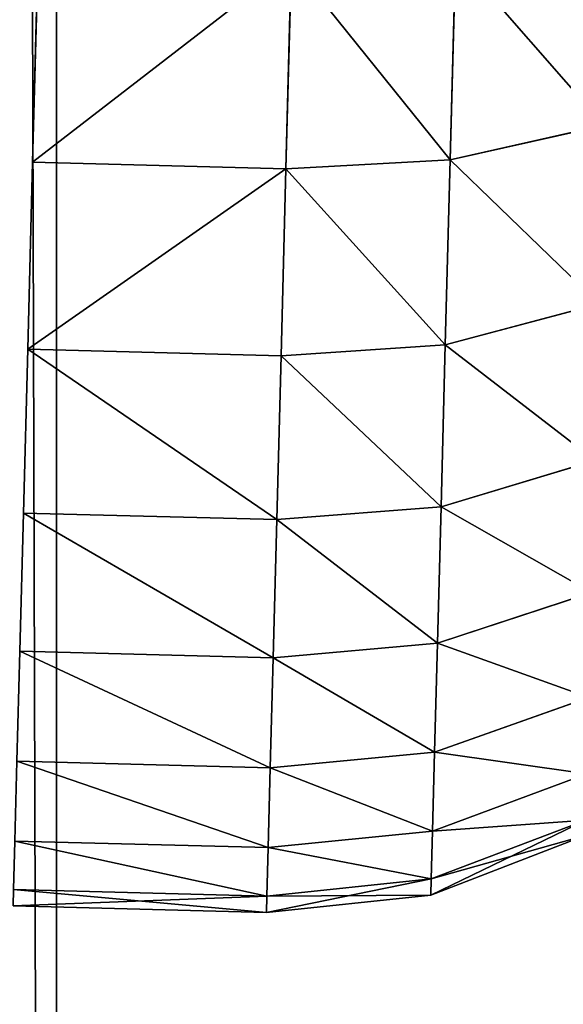
# Model space of a CAD drawing. Extents: x 75.3 to 155.3, y 327.4 to 407.4.
# Drawn here: x 149.7 to 150.2, y 338 to 338.8 of the extents above; entities that cross this region are included whole.
import ezdxf

# ---------------------------------------------------------------- set-up
doc = ezdxf.new("R2010")
doc.units = 0
doc.header["$MEASUREMENT"] = 0
doc.layers.add('LAYER1', color=252, linetype='CONTINUOUS')

# ---------------------------------------------------------------- blocks, each defined once
blk = doc.blocks.new('GROEP_17')
at = {"layer": 'LAYER1'}
for p, q in [((2.37228, 0.45, 2.63677), (2.40275, 0.32941, 2.67648)), ((2.40275, 0.32941, 0.32352), (2.37228, 0.45, 0.36323)), ((2.54859, 0.32941, 0.45141), (2.51319, 0.45, 0.48681)), ((2.54859, 0.32941, 2.54859), (2.51319, 0.45, 2.51319)), ((2.63677, 0.45, 0.62772), (2.67648, 0.32941, 0.59725)), ((2.63677, 0.45, 2.37228), (2.67648, 0.32941, 2.40275)), ((2.7409, 0.45, 0.78357), (2.78425, 0.32941, 0.75854)), ((2.78425, 0.32941, 2.24146), (2.7409, 0.45, 2.21643)), ((2.8238, 0.45, 2.04834), (2.87005, 0.32941, 2.06749)), ((2.87005, 0.32941, 0.93251), (2.8238, 0.45, 0.95166)), ((2.9324, 0.32941, 1.11619), (2.88405, 0.45, 1.12915)), ((2.9324, 0.32941, 1.88381), (2.88405, 0.45, 1.87085)), ((2.92061, 0.45, 1.31297), (2.97024, 0.32941, 1.30644)), ((2.92061, 0.45, 1.68703), (2.97024, 0.32941, 1.69356)), ((2.98293, 0.32941, 1.5), (2.93287, 0.45, 1.5)), ((2.24146, 0.32941, 2.78425), (2.40275, 0.32941, 2.67648)), ((2.40275, 0.32941, 0.32352), (2.24146, 0.32941, 0.21575)), ((2.40275, 0.32941, 2.67648), (2.54859, 0.32941, 2.54859)), ((2.40275, 0.32941, 2.67648), (2.41314, 0.2, 2.69003)), ((2.54859, 0.32941, 0.45141), (2.40275, 0.32941, 0.32352)), ((2.41314, 0.2, 0.30997), (2.40275, 0.32941, 0.32352)), ((2.67648, 0.32941, 0.59725), (2.54859, 0.32941, 0.45141)), ((2.56066, 0.2, 0.43934), (2.54859, 0.32941, 0.45141)), ((2.56066, 0.2, 2.56066), (2.54859, 0.32941, 2.54859)), ((2.54859, 0.32941, 2.54859), (2.67648, 0.32941, 2.40275)), ((2.67648, 0.32941, 0.59725), (2.69003, 0.2, 0.58686)), ((2.78425, 0.32941, 0.75854), (2.67648, 0.32941, 0.59725)), ((2.67648, 0.32941, 2.40275), (2.78425, 0.32941, 2.24146)), ((2.67648, 0.32941, 2.40275), (2.69003, 0.2, 2.41314)), ((2.78425, 0.32941, 0.75854), (2.79904, 0.2, 0.75)), ((2.79904, 0.2, 2.25), (2.78425, 0.32941, 2.24146)), ((2.78425, 0.32941, 2.24146), (2.87005, 0.32941, 2.06749)), ((2.87005, 0.32941, 0.93251), (2.78425, 0.32941, 0.75854)), ((2.87005, 0.32941, 2.06749), (2.9324, 0.32941, 1.88381)), ((2.87005, 0.32941, 2.06749), (2.88582, 0.2, 2.07403)), ((2.9324, 0.32941, 1.11619), (2.87005, 0.32941, 0.93251)), ((2.88582, 0.2, 0.92597), (2.87005, 0.32941, 0.93251)), ((2.97024, 0.32941, 1.30644), (2.9324, 0.32941, 1.11619)), ((2.94889, 0.2, 1.11177), (2.9324, 0.32941, 1.11619)), ((2.94889, 0.2, 1.88823), (2.9324, 0.32941, 1.88381)), ((2.9324, 0.32941, 1.88381), (2.97024, 0.32941, 1.69356)), ((2.97024, 0.32941, 1.30644), (2.98717, 0.2, 1.30421)), ((2.97024, 0.32941, 1.69356), (2.98293, 0.32941, 1.5)), ((2.97024, 0.32941, 1.69356), (2.98717, 0.2, 1.69579)), ((2.98293, 0.32941, 1.5), (2.97024, 0.32941, 1.30644)), ((3, 0.2, 1.5), (2.98293, 0.32941, 1.5)), ((2.25, 0.2, 2.79904), (2.41314, 0.2, 2.69003)), ((2.41314, 0.2, 0.30997), (2.25, 0.2, 0.20096)), ((2.41314, 0, 0.30997), (2.41314, 0.2, 0.30997)), ((2.56066, 0.2, 0.43934), (2.41314, 0.2, 0.30997)), ((2.41314, 0, 2.69003), (2.41314, 0.2, 2.69003)), ((2.41314, 0.2, 2.69003), (2.56066, 0.2, 2.56066)), ((2.56066, 0, 0.43934), (2.56066, 0.2, 0.43934)), ((2.69003, 0.2, 0.58686), (2.56066, 0.2, 0.43934)), ((2.56066, 0, 2.56066), (2.56066, 0.2, 2.56066)), ((2.56066, 0.2, 2.56066), (2.69003, 0.2, 2.41314)), ((2.69003, 0, 0.58686), (2.69003, 0.2, 0.58686)), ((2.69003, 0, 2.41314), (2.69003, 0.2, 2.41314)), ((2.69003, 0.2, 2.41314), (2.79904, 0.2, 2.25)), ((2.79904, 0.2, 0.75), (2.69003, 0.2, 0.58686)), ((2.79904, 0, 2.25), (2.79904, 0.2, 2.25)), ((2.79904, 0.2, 2.25), (2.88582, 0.2, 2.07403)), ((2.79904, 0, 0.75), (2.79904, 0.2, 0.75)), ((2.88582, 0.2, 0.92597), (2.79904, 0.2, 0.75)), ((2.88582, 0, 2.07403), (2.88582, 0.2, 2.07403)), ((2.88582, 0.2, 2.07403), (2.94889, 0.2, 1.88823)), ((2.88582, 0, 0.92597), (2.88582, 0.2, 0.92597)), ((2.94889, 0.2, 1.11177), (2.88582, 0.2, 0.92597)), ((2.94889, 0, 1.88823), (2.94889, 0.2, 1.88823)), ((2.94889, 0.2, 1.88823), (2.98717, 0.2, 1.69579)), ((2.94889, 0, 1.11177), (2.94889, 0.2, 1.11177)), ((2.98717, 0.2, 1.30421), (2.94889, 0.2, 1.11177)), ((2.98717, 0, 1.69579), (2.98717, 0.2, 1.69579)), ((2.98717, 0.2, 1.69579), (3, 0.2, 1.5)), ((2.98717, 0, 1.30421), (2.98717, 0.2, 1.30421)), ((3, 0.2, 1.5), (2.98717, 0.2, 1.30421)), ((3, 0, 1.5), (3, 0.2, 1.5))]:
    blk.add_line(p, q, dxfattribs=at)
at = {"layer": 'LAYER1', "color": 9}
for p, q in [((2.41314, 0, 2.69003), (2.25, 0, 2.79904)), ((2.25, 0, 0.20096), (2.41314, 0, 0.30997)), ((2.41314, 0, 0.30997), (2.56066, 0, 0.43934)), ((2.56066, 0, 2.56066), (2.41314, 0, 2.69003)), ((2.56066, 0, 0.43934), (2.69003, 0, 0.58686)), ((2.69003, 0, 2.41314), (2.56066, 0, 2.56066)), ((2.69003, 0, 0.58686), (2.79904, 0, 0.75)), ((2.79904, 0, 2.25), (2.69003, 0, 2.41314)), ((2.88582, 0, 2.07403), (2.79904, 0, 2.25)), ((2.79904, 0, 0.75), (2.88582, 0, 0.92597))]:
    blk.add_line(p, q, dxfattribs=at)
mesh = blk.add_polyface(dxfattribs=at)
corners = [(2.24146, 0.32941, 2.78425), (2.37228, 0.45, 2.63677), (2.21643, 0.45, 2.7409), (2.40275, 0.32941, 2.67648)]
mesh.append_faces([[corners[k] for k in face] for face in [(0, 1, 2), (1, 0, 3)]], dxfattribs={"vtx0": -1, "color": 9})
mesh = blk.add_polyface(dxfattribs=at)
corners = [(2.37228, 0.45, 0.36323), (2.24146, 0.32941, 0.21575), (2.21643, 0.45, 0.2591), (2.40275, 0.32941, 0.32352)]
mesh.append_faces([[corners[k] for k in face] for face in [(0, 1, 2), (1, 0, 3)]], dxfattribs={"vtx0": -1, "color": 9})
mesh = blk.add_polyface(dxfattribs=at)
corners = [(2.40275, 0.32941, 2.67648), (2.51319, 0.45, 2.51319), (2.37228, 0.45, 2.63677), (2.54859, 0.32941, 2.54859)]
mesh.append_faces([[corners[k] for k in face] for face in [(0, 1, 2), (1, 0, 3)]], dxfattribs={"vtx0": -1, "color": 9})
mesh = blk.add_polyface(dxfattribs=at)
corners = [(2.51319, 0.45, 0.48681), (2.40275, 0.32941, 0.32352), (2.37228, 0.45, 0.36323), (2.54859, 0.32941, 0.45141)]
mesh.append_faces([[corners[k] for k in face] for face in [(0, 1, 2), (1, 0, 3)]], dxfattribs={"vtx0": -1, "color": 9})
mesh = blk.add_polyface(dxfattribs=at)
corners = [(2.54859, 0.32941, 0.45141), (2.63677, 0.45, 0.62772), (2.67648, 0.32941, 0.59725), (2.51319, 0.45, 0.48681)]
mesh.append_faces([[corners[k] for k in face] for face in [(0, 1, 2), (1, 0, 3)]], dxfattribs={"vtx0": -1, "color": 9})
mesh = blk.add_polyface(dxfattribs=at)
corners = [(2.63677, 0.45, 2.37228), (2.54859, 0.32941, 2.54859), (2.67648, 0.32941, 2.40275), (2.51319, 0.45, 2.51319)]
mesh.append_faces([[corners[k] for k in face] for face in [(0, 1, 2), (1, 0, 3)]], dxfattribs={"vtx0": -1, "color": 9})
mesh = blk.add_polyface(dxfattribs=at)
corners = [(2.67648, 0.32941, 0.59725), (2.7409, 0.45, 0.78357), (2.78425, 0.32941, 0.75854), (2.63677, 0.45, 0.62772)]
mesh.append_faces([[corners[k] for k in face] for face in [(0, 1, 2), (1, 0, 3)]], dxfattribs={"vtx0": -1, "color": 9})
mesh = blk.add_polyface(dxfattribs=at)
corners = [(2.7409, 0.45, 2.21643), (2.67648, 0.32941, 2.40275), (2.78425, 0.32941, 2.24146), (2.63677, 0.45, 2.37228)]
mesh.append_faces([[corners[k] for k in face] for face in [(0, 1, 2), (1, 0, 3)]], dxfattribs={"vtx0": -1, "color": 9})
mesh = blk.add_polyface(dxfattribs=at)
corners = [(2.8238, 0.45, 2.04834), (2.78425, 0.32941, 2.24146), (2.87005, 0.32941, 2.06749), (2.7409, 0.45, 2.21643)]
mesh.append_faces([[corners[k] for k in face] for face in [(0, 1, 2), (1, 0, 3)]], dxfattribs={"vtx0": -1, "color": 9})
mesh = blk.add_polyface(dxfattribs=at)
corners = [(2.78425, 0.32941, 0.75854), (2.8238, 0.45, 0.95166), (2.87005, 0.32941, 0.93251), (2.7409, 0.45, 0.78357)]
mesh.append_faces([[corners[k] for k in face] for face in [(0, 1, 2), (1, 0, 3)]], dxfattribs={"vtx0": -1, "color": 9})
mesh = blk.add_polyface(dxfattribs=at)
corners = [(2.88405, 0.45, 1.87085), (2.87005, 0.32941, 2.06749), (2.9324, 0.32941, 1.88381), (2.8238, 0.45, 2.04834)]
mesh.append_faces([[corners[k] for k in face] for face in [(0, 1, 2), (1, 0, 3)]], dxfattribs={"vtx0": -1, "color": 9})
mesh = blk.add_polyface(dxfattribs=at)
corners = [(2.87005, 0.32941, 0.93251), (2.88405, 0.45, 1.12915), (2.9324, 0.32941, 1.11619), (2.8238, 0.45, 0.95166)]
mesh.append_faces([[corners[k] for k in face] for face in [(0, 1, 2), (1, 0, 3)]], dxfattribs={"vtx0": -1, "color": 9})
mesh = blk.add_polyface(dxfattribs=at)
corners = [(2.9324, 0.32941, 1.11619), (2.92061, 0.45, 1.31297), (2.97024, 0.32941, 1.30644), (2.88405, 0.45, 1.12915)]
mesh.append_faces([[corners[k] for k in face] for face in [(0, 1, 2), (1, 0, 3)]], dxfattribs={"vtx0": -1, "color": 9})
mesh = blk.add_polyface(dxfattribs=at)
corners = [(2.92061, 0.45, 1.68703), (2.9324, 0.32941, 1.88381), (2.97024, 0.32941, 1.69356), (2.88405, 0.45, 1.87085)]
mesh.append_faces([[corners[k] for k in face] for face in [(0, 1, 2), (1, 0, 3)]], dxfattribs={"vtx0": -1, "color": 9})
mesh = blk.add_polyface(dxfattribs=at)
corners = [(2.93287, 0.45, 1.5), (2.97024, 0.32941, 1.69356), (2.98293, 0.32941, 1.5), (2.92061, 0.45, 1.68703)]
mesh.append_faces([[corners[k] for k in face] for face in [(0, 1, 2), (1, 0, 3)]], dxfattribs={"vtx0": -1, "color": 9})
mesh = blk.add_polyface(dxfattribs=at)
corners = [(2.92061, 0.45, 1.31297), (2.98293, 0.32941, 1.5), (2.97024, 0.32941, 1.30644), (2.93287, 0.45, 1.5)]
mesh.append_faces([[corners[k] for k in face] for face in [(0, 1, 2), (1, 0, 3)]], dxfattribs={"vtx0": -1, "color": 9})
mesh = blk.add_polyface(dxfattribs=at)
corners = [(2.25, 0.2, 2.79904), (2.40275, 0.32941, 2.67648), (2.24146, 0.32941, 2.78425), (2.41314, 0.2, 2.69003)]
mesh.append_faces([[corners[k] for k in face] for face in [(0, 1, 2), (1, 0, 3)]], dxfattribs={"vtx0": -1, "color": 9})
mesh = blk.add_polyface(dxfattribs=at)
corners = [(2.40275, 0.32941, 0.32352), (2.25, 0.2, 0.20096), (2.24146, 0.32941, 0.21575), (2.41314, 0.2, 0.30997)]
mesh.append_faces([[corners[k] for k in face] for face in [(0, 1, 2), (1, 0, 3)]], dxfattribs={"vtx0": -1, "color": 9})
mesh = blk.add_polyface(dxfattribs=at)
corners = [(2.41314, 0.2, 2.69003), (2.54859, 0.32941, 2.54859), (2.40275, 0.32941, 2.67648), (2.56066, 0.2, 2.56066)]
mesh.append_faces([[corners[k] for k in face] for face in [(0, 1, 2), (1, 0, 3)]], dxfattribs={"vtx0": -1, "color": 9})
mesh = blk.add_polyface(dxfattribs=at)
corners = [(2.54859, 0.32941, 0.45141), (2.41314, 0.2, 0.30997), (2.40275, 0.32941, 0.32352), (2.56066, 0.2, 0.43934)]
mesh.append_faces([[corners[k] for k in face] for face in [(0, 1, 2), (1, 0, 3)]], dxfattribs={"vtx0": -1, "color": 9})
mesh = blk.add_polyface(dxfattribs=at)
corners = [(2.56066, 0.2, 0.43934), (2.67648, 0.32941, 0.59725), (2.69003, 0.2, 0.58686), (2.54859, 0.32941, 0.45141)]
mesh.append_faces([[corners[k] for k in face] for face in [(0, 1, 2), (1, 0, 3)]], dxfattribs={"vtx0": -1, "color": 9})
mesh = blk.add_polyface(dxfattribs=at)
corners = [(2.67648, 0.32941, 2.40275), (2.56066, 0.2, 2.56066), (2.69003, 0.2, 2.41314), (2.54859, 0.32941, 2.54859)]
mesh.append_faces([[corners[k] for k in face] for face in [(0, 1, 2), (1, 0, 3)]], dxfattribs={"vtx0": -1, "color": 9})
mesh = blk.add_polyface(dxfattribs=at)
corners = [(2.69003, 0.2, 0.58686), (2.78425, 0.32941, 0.75854), (2.79904, 0.2, 0.75), (2.67648, 0.32941, 0.59725)]
mesh.append_faces([[corners[k] for k in face] for face in [(0, 1, 2), (1, 0, 3)]], dxfattribs={"vtx0": -1, "color": 9})
mesh = blk.add_polyface(dxfattribs=at)
corners = [(2.78425, 0.32941, 2.24146), (2.69003, 0.2, 2.41314), (2.79904, 0.2, 2.25), (2.67648, 0.32941, 2.40275)]
mesh.append_faces([[corners[k] for k in face] for face in [(0, 1, 2), (1, 0, 3)]], dxfattribs={"vtx0": -1, "color": 9})
mesh = blk.add_polyface(dxfattribs=at)
corners = [(2.87005, 0.32941, 2.06749), (2.79904, 0.2, 2.25), (2.88582, 0.2, 2.07403), (2.78425, 0.32941, 2.24146)]
mesh.append_faces([[corners[k] for k in face] for face in [(0, 1, 2), (1, 0, 3)]], dxfattribs={"vtx0": -1, "color": 9})
mesh = blk.add_polyface(dxfattribs=at)
corners = [(2.79904, 0.2, 0.75), (2.87005, 0.32941, 0.93251), (2.88582, 0.2, 0.92597), (2.78425, 0.32941, 0.75854)]
mesh.append_faces([[corners[k] for k in face] for face in [(0, 1, 2), (1, 0, 3)]], dxfattribs={"vtx0": -1, "color": 9})
mesh = blk.add_polyface(dxfattribs=at)
corners = [(2.9324, 0.32941, 1.88381), (2.88582, 0.2, 2.07403), (2.94889, 0.2, 1.88823), (2.87005, 0.32941, 2.06749)]
mesh.append_faces([[corners[k] for k in face] for face in [(0, 1, 2), (1, 0, 3)]], dxfattribs={"vtx0": -1, "color": 9})
mesh = blk.add_polyface(dxfattribs=at)
corners = [(2.88582, 0.2, 0.92597), (2.9324, 0.32941, 1.11619), (2.94889, 0.2, 1.11177), (2.87005, 0.32941, 0.93251)]
mesh.append_faces([[corners[k] for k in face] for face in [(0, 1, 2), (1, 0, 3)]], dxfattribs={"vtx0": -1, "color": 9})
mesh = blk.add_polyface(dxfattribs=at)
corners = [(2.94889, 0.2, 1.11177), (2.97024, 0.32941, 1.30644), (2.98717, 0.2, 1.30421), (2.9324, 0.32941, 1.11619)]
mesh.append_faces([[corners[k] for k in face] for face in [(0, 1, 2), (1, 0, 3)]], dxfattribs={"vtx0": -1, "color": 9})
mesh = blk.add_polyface(dxfattribs=at)
corners = [(2.97024, 0.32941, 1.69356), (2.94889, 0.2, 1.88823), (2.98717, 0.2, 1.69579), (2.9324, 0.32941, 1.88381)]
mesh.append_faces([[corners[k] for k in face] for face in [(0, 1, 2), (1, 0, 3)]], dxfattribs={"vtx0": -1, "color": 9})
mesh = blk.add_polyface(dxfattribs=at)
corners = [(2.98293, 0.32941, 1.5), (2.98717, 0.2, 1.69579), (3, 0.2, 1.5), (2.97024, 0.32941, 1.69356)]
mesh.append_faces([[corners[k] for k in face] for face in [(0, 1, 2), (1, 0, 3)]], dxfattribs={"vtx0": -1, "color": 9})
mesh = blk.add_polyface(dxfattribs=at)
corners = [(2.97024, 0.32941, 1.30644), (3, 0.2, 1.5), (2.98717, 0.2, 1.30421), (2.98293, 0.32941, 1.5)]
mesh.append_faces([[corners[k] for k in face] for face in [(0, 1, 2), (1, 0, 3)]], dxfattribs={"vtx0": -1, "color": 9})
mesh = blk.add_polyface(dxfattribs=at)
corners = [(2.41314, 0, 2.69003), (2.25, 0.2, 2.79904), (2.25, 0, 2.79904), (2.41314, 0.2, 2.69003)]
mesh.append_faces([[corners[k] for k in face] for face in [(0, 1, 2), (1, 0, 3)]], dxfattribs={"vtx0": -1, "color": 9})
mesh = blk.add_polyface(dxfattribs=at)
corners = [(2.25, 0.2, 0.20096), (2.41314, 0, 0.30997), (2.25, 0, 0.20096), (2.41314, 0.2, 0.30997)]
mesh.append_faces([[corners[k] for k in face] for face in [(0, 1, 2), (1, 0, 3)]], dxfattribs={"vtx0": -1, "color": 9})
mesh = blk.add_polyface(dxfattribs=at)
corners = [(2.41314, 0.2, 0.30997), (2.56066, 0, 0.43934), (2.41314, 0, 0.30997), (2.56066, 0.2, 0.43934)]
mesh.append_faces([[corners[k] for k in face] for face in [(0, 1, 2), (1, 0, 3)]], dxfattribs={"vtx0": -1, "color": 9})
mesh = blk.add_polyface(dxfattribs=at)
corners = [(2.56066, 0, 2.56066), (2.41314, 0.2, 2.69003), (2.41314, 0, 2.69003), (2.56066, 0.2, 2.56066)]
mesh.append_faces([[corners[k] for k in face] for face in [(0, 1, 2), (1, 0, 3)]], dxfattribs={"vtx0": -1, "color": 9})
mesh = blk.add_polyface(dxfattribs=at)
corners = [(2.56066, 0, 0.43934), (2.69003, 0.2, 0.58686), (2.69003, 0, 0.58686), (2.56066, 0.2, 0.43934)]
mesh.append_faces([[corners[k] for k in face] for face in [(0, 1, 2), (1, 0, 3)]], dxfattribs={"vtx0": -1, "color": 9})
mesh = blk.add_polyface(dxfattribs=at)
corners = [(2.69003, 0.2, 2.41314), (2.56066, 0, 2.56066), (2.69003, 0, 2.41314), (2.56066, 0.2, 2.56066)]
mesh.append_faces([[corners[k] for k in face] for face in [(0, 1, 2), (1, 0, 3)]], dxfattribs={"vtx0": -1, "color": 9})
mesh = blk.add_polyface(dxfattribs=at)
corners = [(2.79904, 0.2, 2.25), (2.69003, 0, 2.41314), (2.79904, 0, 2.25), (2.69003, 0.2, 2.41314)]
mesh.append_faces([[corners[k] for k in face] for face in [(0, 1, 2), (1, 0, 3)]], dxfattribs={"vtx0": -1, "color": 9})
mesh = blk.add_polyface(dxfattribs=at)
corners = [(2.69003, 0, 0.58686), (2.79904, 0.2, 0.75), (2.79904, 0, 0.75), (2.69003, 0.2, 0.58686)]
mesh.append_faces([[corners[k] for k in face] for face in [(0, 1, 2), (1, 0, 3)]], dxfattribs={"vtx0": -1, "color": 9})
mesh = blk.add_polyface(dxfattribs=at)
corners = [(2.88582, 0.2, 2.07403), (2.79904, 0, 2.25), (2.88582, 0, 2.07403), (2.79904, 0.2, 2.25)]
mesh.append_faces([[corners[k] for k in face] for face in [(0, 1, 2), (1, 0, 3)]], dxfattribs={"vtx0": -1, "color": 9})
mesh = blk.add_polyface(dxfattribs=at)
corners = [(2.79904, 0, 0.75), (2.88582, 0.2, 0.92597), (2.88582, 0, 0.92597), (2.79904, 0.2, 0.75)]
mesh.append_faces([[corners[k] for k in face] for face in [(0, 1, 2), (1, 0, 3)]], dxfattribs={"vtx0": -1, "color": 9})
mesh = blk.add_polyface(dxfattribs=at)
corners = [(2.94889, 0.2, 1.88823), (2.88582, 0, 2.07403), (2.94889, 0, 1.88823), (2.88582, 0.2, 2.07403)]
mesh.append_faces([[corners[k] for k in face] for face in [(0, 1, 2), (1, 0, 3)]], dxfattribs={"vtx0": -1, "color": 9})
mesh = blk.add_polyface(dxfattribs=at)
corners = [(2.88582, 0, 0.92597), (2.94889, 0.2, 1.11177), (2.94889, 0, 1.11177), (2.88582, 0.2, 0.92597)]
mesh.append_faces([[corners[k] for k in face] for face in [(0, 1, 2), (1, 0, 3)]], dxfattribs={"vtx0": -1, "color": 9})
mesh = blk.add_polyface(dxfattribs=at)
corners = [(2.98717, 0.2, 1.69579), (2.94889, 0, 1.88823), (2.98717, 0, 1.69579), (2.94889, 0.2, 1.88823)]
mesh.append_faces([[corners[k] for k in face] for face in [(0, 1, 2), (1, 0, 3)]], dxfattribs={"vtx0": -1, "color": 9})
mesh = blk.add_polyface(dxfattribs=at)
corners = [(2.94889, 0, 1.11177), (2.98717, 0.2, 1.30421), (2.98717, 0, 1.30421), (2.94889, 0.2, 1.11177)]
mesh.append_faces([[corners[k] for k in face] for face in [(0, 1, 2), (1, 0, 3)]], dxfattribs={"vtx0": -1, "color": 9})
mesh = blk.add_polyface(dxfattribs=at)
corners = [(3, 0.2, 1.5), (2.98717, 0, 1.69579), (3, 0, 1.5), (2.98717, 0.2, 1.69579)]
mesh.append_faces([[corners[k] for k in face] for face in [(0, 1, 2), (1, 0, 3)]], dxfattribs={"vtx0": -1, "color": 9})
mesh = blk.add_polyface(dxfattribs=at)
corners = [(2.98717, 0.2, 1.30421), (3, 0, 1.5), (2.98717, 0, 1.30421), (3, 0.2, 1.5)]
mesh.append_faces([[corners[k] for k in face] for face in [(0, 1, 2), (1, 0, 3)]], dxfattribs={"vtx0": -1, "color": 9})
blk = doc.blocks.new('GROEP_6')
at = {"layer": 'LAYER1', "color": 250}
mesh = blk.add_polyface(dxfattribs=at)
corners = [(99.77604, 14.3), (20.176, 0.2), (20.176, 14.3), (99.77604, 0.2)]
mesh.append_faces([[corners[k] for k in face] for face in [(0, 1, 2), (1, 0, 3)]], dxfattribs={"vtx0": -1, "color": 250})
mesh = blk.add_polyface(dxfattribs=at)
corners = [(99.77604, 0.2, 5), (20.176, 14.3, 5), (20.176, 0.2, 5), (99.77604, 14.3, 5)]
mesh.append_faces([[corners[k] for k in face] for face in [(0, 1, 2), (1, 0, 3)]], dxfattribs={"vtx0": -1, "color": 250})
blk = doc.blocks.new('GROEP_9')
at = {"layer": 'LAYER1'}
blk.add_blockref('GROEP_6', (0, -0.5), dxfattribs=at)
blk = doc.blocks.new('GROEP_1')
at = {"layer": 'LAYER1'}
for p, q in [((75.03529, 6, 4.8), (-17.43529, 6, 4.8)), ((75.03529, 6, -1.8), (-17.43529, 6, -1.8))]:
    blk.add_line(p, q, dxfattribs=at)
at = {"layer": 'LAYER1', "color": 250}
mesh = blk.add_polyface(dxfattribs=at)
corners = [(-17.43529, 6, 4.8), (75.03529, 6, -1.8), (-17.43529, 6, -1.8), (75.03529, 6, 4.8)]
mesh.append_faces([[corners[k] for k in face] for face in [(0, 1, 2), (1, 0, 3)]], dxfattribs={"vtx0": -1, "color": 250})
mesh = blk.add_polyface(dxfattribs=at)
corners = [(-17.43529, 5.8, 5), (75.03529, 6, 4.8), (-17.43529, 6, 4.8), (75.03529, 5.8, 5)]
mesh.append_faces([[corners[k] for k in face] for face in [(0, 1, 2), (1, 0, 3)]], dxfattribs={"vtx0": -1, "color": 250})
mesh = blk.add_polyface(dxfattribs=at)
corners = [(-17.43529, 6, -1.8), (75.03529, 5.8, -2), (-17.43529, 5.8, -2), (75.03529, 6, -1.8)]
mesh.append_faces([[corners[k] for k in face] for face in [(0, 1, 2), (1, 0, 3)]], dxfattribs={"vtx0": -1, "color": 250})

msp = doc.modelspace()

# ---------------------------------------------------------------- block references
at = {"layer": 'LAYER1'}
msp.add_blockref('GROEP_9', (55.28139, 327.85111, 105.77509), dxfattribs=at)
at = {"layer": 'LAYER1', "xscale": 0.7509696188192981, "rotation": -90.00000000001262}
msp.add_blockref('GROEP_1', (143.75743, 388.55773, 100.77509), dxfattribs=at)
at = {"layer": 'LAYER1', "rotation": -91.49999899975565}
msp.add_blockref('GROEP_17', (149.80182, 341.05728, 99.53191), dxfattribs=at)

doc.saveas('drawing.dxf')
